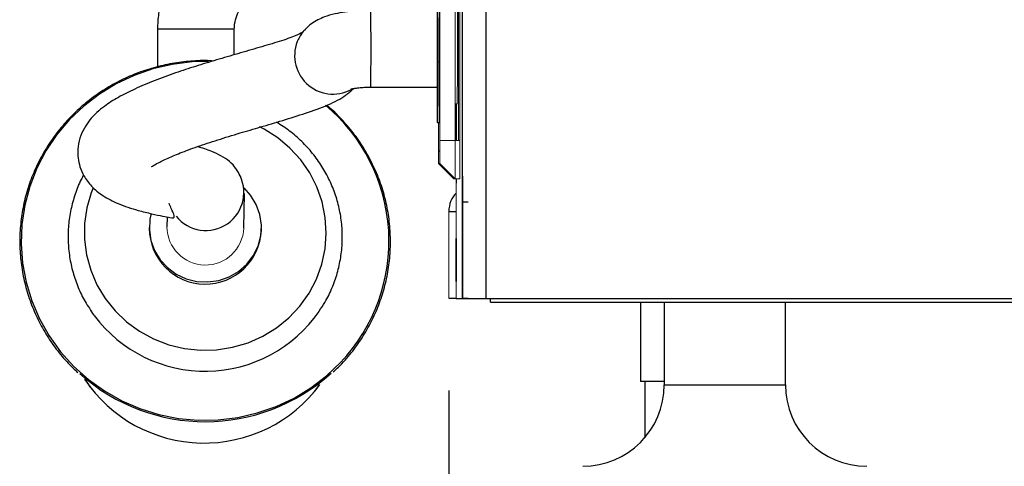
# Model space of a CAD drawing. Units: millimetres. Extents: x -5 to 28, y 0.2 to 15.3.
# Drawn here: x 21.3 to 22.6, y 2.4 to 3 of the extents above; entities that cross this region are included whole.
import ezdxf

# ---------------------------------------------------------------- set-up
doc = ezdxf.new("R2010")
doc.units = ezdxf.units.MM
doc.layers.add('FORMAT', color=7, linetype='Continuous')
doc.styles.add('SLDTEXTSTYLE0', font='TXT', dxfattribs={"width": 0.605})
doc.dimstyles.new('SLDDIMSTYLE2', dxfattribs={"dimtxt": 0.205465, "dimasz": 0.3302, "dimexe": 0, "dimexo": 0.0625, "dimgap": 0.051366, "dimtad": 0, "dimtih": 1, "dimtoh": 1, "dimdec": 3, "dimlfac": 12, "dimrnd": 1e-09, "dimzin": 4, "dimdsep": 46, "dimtxsty": 'SLDTEXTSTYLE0', "dimsah": 1, "dimcen": 0.09, "dimadec": 0, "dimazin": 0, "dimtfac": 1, "dimtdec": 3, "dimtofl": 0, "dimtmove": 0, "dimatfit": 3, "dimfxl": 0, "dimtolj": 1, "dimtzin": 12, "dimarcsym": 0})

# ---------------------------------------------------------------- blocks, each defined once
blk = doc.blocks.new('*D10')
at = {"layer": 'FORMAT'}
for p, q in [((21.8744, 2.4753), (21.8744, 1.2216)), ((25.1336, 2.475), (25.1336, 1.2216)), ((21.8744, 1.5391), (22.6503, 1.5391)), ((25.1336, 1.5391), (23.83, 1.5391))]:
    blk.add_line(p, q, dxfattribs=at)
for points in [[(21.8744, 1.5391), (22.2046, 1.4883), (22.2046, 1.5899)], [(25.1336, 1.5391), (24.8034, 1.5899), (24.8034, 1.4883)]]:
    blk.add_solid(points, dxfattribs=at)
at = {"layer": 'FORMAT', "insert": (22.8091, 1.6543), "char_height": 0.21167, "attachment_point": 1, "style": 'SLDTEXTSTYLE0'}
blk.add_mtext('39.110', dxfattribs=at)

msp = doc.modelspace()

# ---------------------------------------------------------------- linework, layer by layer
at = {"color": 144, "linetype": 'Continuous', "lineweight": 0}
for p, q in [((21.887826, 3.68012), (21.887826, 2.819802)), ((21.889702, 2.819802), (21.889702, 3.68012)), ((21.862188, 3.326845), (21.862188, 2.819802)), ((21.862192, 2.819802), (21.862192, 3.326845)), ((21.862258, 2.819802), (21.862258, 3.326829)), ((21.883509, 3.272008), (21.883509, 2.819802)), ((21.858457, 2.956974), (21.858474, 2.962293)), ((21.858474, 2.962293), (21.858502, 2.967612)), ((21.858502, 2.967612), (21.858535, 2.969385)), ((21.858535, 2.96052), (21.858507, 2.958747)), ((21.858535, 2.969385), (21.858568, 2.967612)), ((21.858563, 2.958747), (21.858535, 2.96052)), ((21.858568, 2.967612), (21.858596, 2.962293)), ((21.858596, 2.962293), (21.858613, 2.956974)), ((21.858724, 2.962293), (21.858707, 2.956974)), ((21.858752, 2.967612), (21.858724, 2.962293)), ((21.858785, 2.969385), (21.858752, 2.967612)), ((21.858757, 2.958747), (21.858785, 2.96052)), ((21.858818, 2.967612), (21.858785, 2.969385)), ((21.858785, 2.96052), (21.858813, 2.958747)), ((21.858846, 2.962293), (21.858818, 2.967612)), ((21.858863, 2.956974), (21.858846, 2.962293)), ((21.858441, 2.944563), (21.858446, 2.949882)), ((21.858446, 2.949882), (21.858457, 2.956974)), ((21.858491, 2.955201), (21.858468, 2.944563)), ((21.858507, 2.958747), (21.858491, 2.955201)), ((21.85858, 2.955201), (21.858563, 2.958747)), ((21.858602, 2.944563), (21.85858, 2.955201)), ((21.858613, 2.956974), (21.858624, 2.949882)), ((21.858624, 2.949882), (21.85863, 2.944563)), ((21.858696, 2.949882), (21.858691, 2.944563)), ((21.858707, 2.956974), (21.858696, 2.949882)), ((21.858719, 2.944563), (21.858741, 2.955201)), ((21.858741, 2.955201), (21.858757, 2.958747)), ((21.858813, 2.958747), (21.85883, 2.955201)), ((21.85883, 2.955201), (21.858852, 2.944563)), ((21.858874, 2.949882), (21.858863, 2.956974)), ((21.85888, 2.944563), (21.858874, 2.949882)), ((21.858435, 2.935697), (21.858441, 2.944563)), ((21.858435, 2.91974), (21.858435, 2.935697)), ((21.858468, 2.944563), (21.858463, 2.933924)), ((21.858463, 2.933924), (21.858463, 2.921513)), ((21.858607, 2.933924), (21.858602, 2.944563)), ((21.858607, 2.921513), (21.858607, 2.933924)), ((21.85863, 2.944563), (21.858635, 2.935697)), ((21.858635, 2.935697), (21.858635, 2.91974)), ((21.858691, 2.944563), (21.858685, 2.935697)), ((21.858685, 2.935697), (21.858685, 2.91974)), ((21.858713, 2.933924), (21.858719, 2.944563)), ((21.858713, 2.921513), (21.858713, 2.933924)), ((21.858852, 2.944563), (21.858857, 2.933924)), ((21.858857, 2.933924), (21.858857, 2.921513)), ((21.858885, 2.935697), (21.85888, 2.944563)), ((21.858885, 2.91974), (21.858885, 2.935697)), ((21.858441, 2.910875), (21.858435, 2.91974)), ((21.858463, 2.921513), (21.858468, 2.910875)), ((21.858602, 2.910875), (21.858607, 2.921513)), ((21.858635, 2.91974), (21.85863, 2.910875)), ((21.858713, 2.927719), (21.858685, 2.927719)), ((21.858685, 2.91974), (21.858691, 2.910875)), ((21.858719, 2.910875), (21.858713, 2.921513)), ((21.858857, 2.921513), (21.858852, 2.910875)), ((21.858885, 2.927719), (21.858857, 2.927719)), ((21.85888, 2.910875), (21.858885, 2.91974)), ((21.859118, 2.927719), (21.861618, 2.927719)), ((21.858446, 2.905555), (21.858441, 2.910875)), ((21.858457, 2.898463), (21.858446, 2.905555)), ((21.858468, 2.910875), (21.858491, 2.900236)), ((21.85858, 2.900236), (21.858602, 2.910875)), ((21.858624, 2.905555), (21.858613, 2.898463)), ((21.85863, 2.910875), (21.858624, 2.905555)), ((21.858691, 2.910875), (21.858696, 2.905555)), ((21.858696, 2.905555), (21.858707, 2.898463)), ((21.858741, 2.900236), (21.858719, 2.910875)), ((21.858852, 2.910875), (21.85883, 2.900236)), ((21.858863, 2.898463), (21.858874, 2.905555)), ((21.858874, 2.905555), (21.85888, 2.910875)), ((21.858474, 2.893144), (21.858457, 2.898463)), ((21.858502, 2.887825), (21.858474, 2.893144)), ((21.858491, 2.900236), (21.858507, 2.89669)), ((21.858507, 2.89669), (21.858535, 2.894917)), ((21.858535, 2.894917), (21.858563, 2.89669)), ((21.858563, 2.89669), (21.85858, 2.900236)), ((21.858596, 2.893144), (21.858568, 2.887825)), ((21.858613, 2.898463), (21.858596, 2.893144)), ((21.858707, 2.898463), (21.858724, 2.893144)), ((21.858724, 2.893144), (21.858752, 2.887825)), ((21.858757, 2.89669), (21.858741, 2.900236)), ((21.858785, 2.894917), (21.858757, 2.89669)), ((21.858813, 2.89669), (21.858785, 2.894917)), ((21.85883, 2.900236), (21.858813, 2.89669)), ((21.858818, 2.887825), (21.858846, 2.893144)), ((21.858846, 2.893144), (21.858863, 2.898463)), ((21.858535, 2.886052), (21.858502, 2.887825)), ((21.858568, 2.887825), (21.858535, 2.886052)), ((21.858752, 2.887825), (21.858785, 2.886052)), ((21.858785, 2.886052), (21.858818, 2.887825)), ((21.860312, 2.844385), (21.860312, 2.819802)), ((21.860379, 2.844385), (21.860379, 2.819802)), ((21.860382, 2.819802), (21.860382, 2.844385)), ((21.862258, 2.819802), (21.883509, 2.819802)), ((21.883509, 2.819802), (21.889859, 2.819802)), ((21.862131, 2.805552), (21.860439, 2.805552)), ((21.860439, 2.804719), (21.862131, 2.804719)), ((21.881606, 2.766885), (21.860439, 2.788052)), ((21.860439, 2.788052), (21.862131, 2.788052)), ((21.883298, 2.766885), (21.862131, 2.788052)), ((21.883298, 2.766885), (21.881606, 2.766885)), ((21.889648, 2.766885), (21.883298, 2.766885)), ((21.884587, 2.760746), (21.884558, 2.760746)), ((21.884587, 2.601996), (21.884587, 2.760746)), ((21.874386, 2.721378), (21.874386, 2.602316))]:
    msp.add_line(p, q, dxfattribs=at)
at = {"color": 8, "linetype": 'Continuous', "lineweight": 30}
for p, q in [((21.892971, 3.683612), (21.892971, 2.601996)), ((21.925697, 3.683612), (21.925697, 2.601996)), ((21.90123, 2.734607), (21.893916, 2.734607)), ((21.884587, 2.721378), (21.874386, 2.721378)), ((22.171553, 2.482989), (22.33877, 2.482989))]:
    msp.add_line(p, q, dxfattribs=at)
at = {"color": 7, "linetype": 'Continuous', "lineweight": 30}
for p, q in [((21.47298, 2.972732), (21.472981, 2.92099)), ((21.578814, 2.937729), (21.578813, 2.972735)), ((21.767058, 2.893037), (21.858475, 2.893037)), ((21.883509, 2.869966), (21.88612, 2.869966)), ((21.884558, 2.869966), (21.884558, 2.819802)), ((21.858785, 2.844385), (21.861285, 2.844385)), ((21.893916, 2.734607), (21.893916, 2.770344)), ((21.884558, 2.766885), (21.884558, 2.760746)), ((21.59183, 2.698969), (21.592654, 2.746778)), ((21.893916, 2.602316), (21.893916, 2.734607)), ((21.486243, 2.714149), (21.486012, 2.700793)), ((21.461674, 2.701213), (21.461633, 2.698822)), ((21.616127, 2.696159), (21.616168, 2.698549)), ((21.874386, 2.602316), (21.884587, 2.602316)), ((21.884587, 2.601996), (21.892971, 2.601996)), ((21.892971, 2.601996), (21.925697, 2.601996)), ((21.893916, 2.602316), (21.90123, 2.602316)), ((21.925697, 2.601996), (23.514812, 2.601996)), ((21.93215, 2.597024), (21.93215, 2.601996)), ((21.93215, 2.597024), (21.932234, 2.597024)), ((21.932234, 2.597024), (21.932234, 2.601996)), ((21.932234, 2.597024), (25.133667, 2.597024)), ((22.138967, 2.597024), (22.138967, 2.487821)), ((22.171553, 2.597024), (22.171553, 2.482989)), ((22.33877, 2.482989), (22.33877, 2.597024)), ((22.171553, 2.487821), (22.138967, 2.487821)), ((22.144655, 2.487821), (22.144655, 2.410108))]:
    msp.add_line(p, q, dxfattribs=at)
at = {"color": 144, "linetype": 'Continuous', "lineweight": 0, "flags": 128}
for points in [[(21.859118, 2.927719), (21.859112, 2.943976), (21.859093, 2.959609), (21.859062, 2.974016), (21.859021, 2.986644), (21.85897, 2.997008), (21.858913, 3.004709), (21.85885, 3.009451), (21.858785, 3.011052), (21.85872, 3.009451), (21.858658, 3.004709), (21.8586, 2.997008), (21.85855, 2.986644), (21.858508, 2.974016), (21.858496, 2.968909)], [(21.85877, 2.844469), (21.858785, 2.844385), (21.85885, 2.845986), (21.858913, 2.850729), (21.85897, 2.858429), (21.859021, 2.868793), (21.859062, 2.881421), (21.859093, 2.895828), (21.859112, 2.911461), (21.859118, 2.927719)]]:
    msp.add_lwpolyline(points, dxfattribs=at)
at = {"color": 8, "linetype": 'Continuous', "lineweight": 30, "flags": 128}
for points in [[(21.543135, 2.928311), (21.5206, 2.927748), (21.493349, 2.924431), (21.46663, 2.918263), (21.440754, 2.909316), (21.416025, 2.897696), (21.392733, 2.883538), (21.371151, 2.867008), (21.351533, 2.848301), (21.334107, 2.827635), (21.31908, 2.805253), (21.306625, 2.781417), (21.296891, 2.756407), (21.28999, 2.730515), (21.286004, 2.704046), (21.28498, 2.67731), (21.286929, 2.65062), (21.291829, 2.624289), (21.299622, 2.598626), (21.310216, 2.573932), (21.323488, 2.550496), (21.339283, 2.528593), (21.357414, 2.508479), (21.377669, 2.490392), (21.399811, 2.474542), (21.42358, 2.461115), (21.448698, 2.45027), (21.47487, 2.442132), (21.501788, 2.436798), (21.529139, 2.43433), (21.5566, 2.434757), (21.583851, 2.438074), (21.610571, 2.444241), (21.636447, 2.453188), (21.661176, 2.464808), (21.684467, 2.478966), (21.706049, 2.495496), (21.725668, 2.514203)], [(21.384158, 2.754325), (21.381513, 2.747539), (21.375491, 2.726637), (21.372383, 2.705136), (21.372245, 2.683422), (21.375079, 2.66188), (21.380835, 2.640897), (21.38941, 2.620845), (21.400651, 2.602083), (21.414357, 2.584946), (21.430284, 2.56974), (21.448148, 2.556735), (21.467629, 2.546165), (21.48838, 2.538217), (21.510032, 2.533033), (21.532197, 2.530706), (21.554479, 2.531278), (21.576482, 2.534737), (21.597813, 2.541024), (21.61809, 2.550024), (21.636953, 2.561579), (21.654065, 2.575481), (21.669119, 2.591482), (21.681848, 2.609297), (21.692025, 2.628608), (21.699467, 2.649071), (21.704042, 2.670319), (21.705669, 2.691975), (21.704317, 2.713651), (21.700013, 2.734961), (21.692831, 2.755525), (21.682901, 2.774975), (21.6704, 2.792965), (21.65555, 2.809173), (21.638617, 2.82331), (21.619903, 2.835124), (21.613688, 2.838331)]]:
    msp.add_lwpolyline(points, dxfattribs=at)
at = {"color": 7, "linetype": 'Continuous', "lineweight": 30, "flags": 128}
for points in [[(21.464138, 2.718843), (21.462559, 2.711374), (21.461738, 2.696643), (21.463883, 2.682036), (21.468912, 2.668115), (21.476631, 2.655414), (21.486744, 2.644422), (21.498862, 2.635562), (21.51252, 2.629173), (21.527192, 2.625502), (21.542315, 2.624689), (21.557307, 2.626765), (21.571593, 2.631652), (21.584624, 2.63916), (21.595898, 2.649002), (21.604982, 2.660799), (21.611528, 2.674098), (21.615283, 2.688387), (21.616104, 2.703119), (21.613959, 2.717726), (21.608931, 2.731647), (21.601211, 2.744348), (21.592216, 2.754321)], [(21.884917, 2.654912), (21.884911, 2.664577), (21.884892, 2.673195), (21.884863, 2.679831), (21.884827, 2.683767), (21.884788, 2.684576), (21.88475, 2.682171), (21.884717, 2.676812), (21.884693, 2.669079), (21.884681, 2.659812), (21.884681, 2.650013), (21.884693, 2.640745), (21.884717, 2.633013), (21.88475, 2.627654), (21.884788, 2.625248), (21.884827, 2.626057), (21.884863, 2.629993), (21.884892, 2.63663), (21.884911, 2.645247), (21.884917, 2.654912)]]:
    msp.add_lwpolyline(points, dxfattribs=at)
at = {"color": 144, "linetype": 'Continuous', "lineweight": 0}
for centre, radius, start, end in [((14.714993, 2.945954), 7.17153, 359.3928921, 0.6071079), ((16.649467, 2.948556), 5.212192, 359.770945, 0.687016), ((16.649465, 2.906882), 5.212195, 359.312984, 0.229054), ((23.844776, 2.811867), 1.98448, 179.77089, 180.687591), ((19.876112, 2.811865), 1.986162, 359.313021, 0.228946), ((18.574067, 2.806577), 3.309469, 359.312821, 0.228967), ((18.577167, 2.806582), 3.312719, 359.313405, 0.228652), ((21.538938, 2.700868), 0.052926, 180.080623, 357.943903)]:
    msp.add_arc(centre, radius, start, end, dxfattribs=at)
at = {"color": 8, "linetype": 'Continuous', "lineweight": 30}
for centre, radius, start, end in [((17.070459, 2.946004), 4.696897, 359.353874, 0.644916), ((21.509861, 0.882731), 2.090327, 89.551643, 91.010949), ((21.5384, 0.097897), 2.875122, 89.194623, 90.242778), ((21.549012, 2.681182), 0.243082, 316.612987, 50.250543)]:
    msp.add_arc(centre, radius, start, end, dxfattribs=at)
at = {"color": 7, "linetype": 'Continuous', "lineweight": 30}
for centre, radius, start, end in [((21.715073, 2.936531), 0.053074, 153.97595, 298.354936), ((21.539575, 2.74806), 0.052457, 218.379287, 31.332198), ((21.538906, 2.699019), 0.077273, 180.145745, 357.878776), ((21.538743, 2.692742), 0.190936, 216.74294, 325.261805), ((21.538738, 2.690805), 0.258535, 228.080341, 312.189918), ((21.53723, 2.601227), 0.198433, 213.857931, 323.552012), ((22.05937, 2.482989), 0.112183, 270, 0), ((22.450953, 2.482989), 0.112183, 180, 270)]:
    msp.add_arc(centre, radius, start, end, dxfattribs=at)
for points, knots in [([(21.631725, 3.131482), (21.627348, 3.131375), (21.616159, 3.131099), (21.5983, 3.128349), (21.578581, 3.122796), (21.559739, 3.114714), (21.542091, 3.104289), (21.525929, 3.091679), (21.511522, 3.077098), (21.499108, 3.060787), (21.488895, 3.043015), (21.48104, 3.024078), (21.475721, 3.004291), (21.473284, 2.987029), (21.473059, 2.976473), (21.47298, 2.972732)], [0, 0, 0, 0, 0.052678931, 0.134675061, 0.216704544, 0.298734059, 0.38076359, 0.462792826, 0.544822174, 0.626851323, 0.708880561, 0.790909804, 0.872939058, 0.954968498, 1, 1, 1, 1]), ([(21.578813, 2.972735), (21.57885, 2.974194), (21.578987, 2.97958), (21.580866, 2.988808), (21.585667, 2.999677), (21.592789, 3.009213), (21.601841, 3.016944), (21.612381, 3.022436), (21.622587, 3.025249), (21.629124, 3.025535), (21.631725, 3.025649)], [0, 0, 0, 0, 0.052743743, 0.194740786, 0.336992939, 0.479248438, 0.621505726, 0.763764437, 0.906022487, 1, 1, 1, 1]), ([(21.767058, 2.998871), (21.764537, 2.998851), (21.757198, 2.998792), (21.74507, 2.998135), (21.730986, 2.996614), (21.716855, 2.994073), (21.704636, 2.990596), (21.693889, 2.985918), (21.685112, 2.980588), (21.677132, 2.973734), (21.670915, 2.966261), (21.667984, 2.960858), (21.666772, 2.958623)], [0, 0, 0, 0, 0.060883282, 0.177200328, 0.296235903, 0.422800097, 0.569294552, 0.664559166, 0.756036629, 0.846834819, 0.936666707, 1, 1, 1, 1]), ([(21.676852, 2.972449), (21.675617, 2.9712), (21.673077, 2.968634), (21.662529, 2.962959), (21.641234, 2.955976), (21.613588, 2.947791), (21.584127, 2.939304), (21.5543, 2.930598), (21.525372, 2.921794), (21.496435, 2.912306), (21.468325, 2.902019), (21.441769, 2.890816), (21.419266, 2.879573), (21.398631, 2.866695), (21.382729, 2.85264), (21.371991, 2.837566), (21.36554, 2.823333), (21.362805, 2.808016), (21.363083, 2.79562), (21.365937, 2.782362), (21.371673, 2.769404), (21.382115, 2.755398), (21.398113, 2.742442), (21.419395, 2.731719), (21.442632, 2.724093), (21.464307, 2.718774), (21.47957, 2.71539), (21.489507, 2.71338), (21.493978, 2.712948), (21.495665, 2.713334), (21.49621, 2.714238), (21.495892, 2.716208), (21.494593, 2.719748), (21.491819, 2.725367), (21.489879, 2.730742), (21.488902, 2.733448)], [0, 0, 0, 0, 0.03338136, 0.06861585, 0.11881929, 0.17071866, 0.22169417, 0.27047626, 0.3180466, 0.36483322, 0.41825115, 0.46919379, 0.51729575, 0.56135683, 0.61146962, 0.63407099, 0.6558213, 0.67608635, 0.69419632, 0.71128606, 0.73211229, 0.75911777, 0.79107074, 0.82780718, 0.86984098, 0.89687063, 0.91992329, 0.93887044, 0.95064665, 0.9558669, 0.96155064, 0.9695567, 0.97920038, 0.98952771, 1, 1, 1, 1]), ([(21.549493, 2.929068), (21.547965, 2.929192), (21.537817, 2.930017), (21.518932, 2.929056), (21.493171, 2.92604), (21.467862, 2.92026), (21.443286, 2.91207), (21.41969, 2.901477), (21.397321, 2.888611), (21.376407, 2.873598), (21.357166, 2.856596), (21.339793, 2.837778), (21.324471, 2.817339), (21.311354, 2.795491), (21.30058, 2.772457), (21.292258, 2.748477), (21.286475, 2.723796), (21.283288, 2.698669), (21.282732, 2.673355), (21.284812, 2.648116), (21.289506, 2.623209), (21.296764, 2.598892), (21.306518, 2.57542), (21.318645, 2.553012), (21.333103, 2.531983), (21.347884, 2.514113), (21.35862, 2.504123), (21.363096, 2.499957)], [0, 0, 0, 0, 0.00742483, 0.04929336, 0.0911623, 0.13303122, 0.17489955, 0.21676684, 0.25863272, 0.30049638, 0.34235794, 0.38421708, 0.42607323, 0.46792671, 0.50977745, 0.55162569, 0.59347145, 0.63531546, 0.67715827, 0.71900041, 0.76084235, 0.80268481, 0.84452827, 0.88637351, 0.92822085, 0.97007074, 1, 1, 1, 1]), ([(21.739888, 2.890506), (21.739855, 2.890494), (21.739585, 2.890395), (21.740778, 2.890769), (21.743681, 2.891351), (21.748943, 2.892133), (21.756094, 2.892745), (21.762488, 2.893066), (21.76622, 2.893005), (21.76705, 2.892992)], [0, 0, 0, 0, 0.01857798, 0.15279259, 0.31045489, 0.49804245, 0.7080652, 0.93509075, 1, 1, 1, 1]), ([(21.46465, 2.78414), (21.464669, 2.783947), (21.464733, 2.783299), (21.471069, 2.787484), (21.485056, 2.79443), (21.504156, 2.802513), (21.527885, 2.811316), (21.555703, 2.820523), (21.585148, 2.829451), (21.615373, 2.838307), (21.645911, 2.847329), (21.677673, 2.857219), (21.709098, 2.868347), (21.73111, 2.879936), (21.740105, 2.888112), (21.743615, 2.891302)], [0, 0, 0, 0, 0.026588298, 0.089219554, 0.164840915, 0.246467403, 0.33282876, 0.42249599, 0.514193705, 0.593300641, 0.676336646, 0.762665918, 0.851349064, 0.941996467, 1, 1, 1, 1]), ([(21.715299, 2.500793), (21.717177, 2.502425), (21.721274, 2.505984), (21.728108, 2.5132), (21.73878, 2.525067), (21.751789, 2.542247), (21.765056, 2.564001), (21.77598, 2.586968), (21.784461, 2.610896), (21.790408, 2.63554), (21.79376, 2.660646), (21.794484, 2.685955), (21.792571, 2.711207), (21.788042, 2.736143), (21.780943, 2.760503), (21.77135, 2.784042), (21.759349, 2.806502), (21.745114, 2.82771), (21.728602, 2.847227), (21.715524, 2.8607), (21.707503, 2.866997), (21.706219, 2.868005)], [0, 0, 0, 0, 0.0177931, 0.03882218, 0.07122584, 0.13236199, 0.19351422, 0.25466223, 0.31580638, 0.37694727, 0.43808556, 0.49922177, 0.5603571, 0.62149207, 0.68262777, 0.74376486, 0.80490445, 0.86604712, 0.92719319, 0.98834332, 1, 1, 1, 1]), ([(21.695811, 2.584478), (21.698542, 2.588476), (21.705408, 2.598529), (21.713821, 2.616145), (21.721188, 2.636788), (21.725921, 2.658181), (21.728067, 2.679953), (21.727569, 2.70182), (21.724444, 2.723474), (21.718734, 2.744614), (21.71052, 2.76495), (21.699915, 2.784197), (21.687075, 2.802102), (21.672142, 2.818364), (21.655525, 2.832895), (21.643156, 2.840823), (21.637012, 2.844761)], [0, 0, 0, 0, 0.048424413, 0.121774956, 0.195082084, 0.268350634, 0.341588473, 0.414805563, 0.488012022, 0.561217364, 0.634433667, 0.70767171, 0.780940812, 0.854248023, 0.927597716, 1, 1, 1, 1]), ([(21.587635, 2.769577), (21.585676, 2.77341), (21.581976, 2.78065), (21.573138, 2.790583), (21.561021, 2.798349), (21.545957, 2.805586), (21.53475, 2.809114), (21.528084, 2.811213)], [0, 0, 0, 0, 0.2232356, 0.42163581, 0.59993601, 0.76202687, 1, 1, 1, 1]), ([(21.371055, 2.771916), (21.369889, 2.769885), (21.365078, 2.761509), (21.359025, 2.745602), (21.353085, 2.724539), (21.349899, 2.702872), (21.349299, 2.68101), (21.351355, 2.659235), (21.355985, 2.637832), (21.363272, 2.617187), (21.371018, 2.600566), (21.377139, 2.59144), (21.379182, 2.588395)], [0, 0, 0, 0, 0.036308276, 0.149803802, 0.263236111, 0.376615095, 0.489955507, 0.60327403, 0.716583371, 0.829902333, 0.943248136, 1, 1, 1, 1]), ([(21.884587, 2.747238), (21.881853, 2.743826), (21.875821, 2.736296), (21.874893, 2.726652), (21.874386, 2.721378)], [0, 0, 0, 0, 0.45322025, 1, 1, 1, 1]), ([(21.379182, 2.588395), (21.380996, 2.585204), (21.382889, 2.581873), (21.385339, 2.578935), (21.385442, 2.578811)], [0, 0, 0, 0, 0.95779271, 1, 1, 1, 1]), ([(21.372706, 2.490862), (21.374437, 2.488076), (21.379371, 2.480133), (21.385609, 2.473145), (21.389658, 2.468608)], [0, 0, 0, 0, 0.3507978, 1, 1, 1, 1]), ([(21.687302, 2.471732), (21.689312, 2.473876), (21.692743, 2.477536), (21.695482, 2.481731), (21.696616, 2.483468)], [0, 0, 0, 0, 0.58607751, 1, 1, 1, 1])]:
    msp.add_open_spline(points, degree=3, knots=knots, dxfattribs=at)
at = {"color": 144, "linetype": 'Continuous', "lineweight": 0}
for points, knots in [([(21.858459, 2.939244), (21.85846, 2.943221), (21.858464, 2.951913), (21.858486, 2.964911), (21.858512, 2.976005), (21.858541, 2.984528), (21.858575, 2.992986), (21.858628, 3.002104), (21.858703, 3.00935), (21.858785, 3.011916), (21.858867, 3.00935), (21.858942, 3.002101), (21.859004, 2.991329), (21.859052, 2.97849), (21.859085, 2.964932), (21.859105, 2.951887), (21.859116, 2.939544), (21.859118, 2.931661), (21.859118, 2.927719)], [0, 0, 0, 0, 0.04777969, 0.10439183, 0.16768605, 0.2026861, 0.23767025, 0.31347354, 0.39380635, 0.47661174, 0.55941714, 0.63974995, 0.71555344, 0.78544058, 0.84873492, 0.90534707, 0.95267324, 1, 1, 1, 1]), ([(21.860952, 2.927719), (21.860952, 2.928599), (21.860952, 2.930356), (21.860953, 2.932985), (21.860953, 2.935602), (21.860955, 2.938208), (21.860956, 2.940802), (21.860958, 2.943384), (21.86096, 2.945954), (21.860962, 2.948513), (21.860967, 2.95248), (21.860974, 2.957788), (21.860986, 2.964533), (21.861, 2.971239), (21.861025, 2.980426), (21.861066, 2.991332), (21.861128, 3.002101), (21.861203, 3.00935), (21.861285, 3.011915), (21.861367, 3.00935), (21.861442, 3.002101), (21.861504, 2.991332), (21.861545, 2.980427), (21.86157, 2.97124), (21.861585, 2.964536), (21.861596, 2.957789), (21.861604, 2.951816), (21.86161, 2.94648), (21.861614, 2.941845), (21.861616, 2.93717), (21.861618, 2.932457), (21.861618, 2.929301), (21.861618, 2.927719)], [0, 0, 0, 0, 0.0100983, 0.02016148, 0.03019949, 0.04022235, 0.05024014, 0.06026295, 0.07030084, 0.08036384, 0.09046189, 0.11750979, 0.14457312, 0.17482123, 0.20508509, 0.27182461, 0.34421378, 0.42092844, 0.50000409, 0.57907975, 0.65579441, 0.72818358, 0.7949231, 0.82517127, 0.85543507, 0.88248277, 0.9095463, 0.92769054, 0.9457494, 0.96378142, 0.98184545, 1, 1, 1, 1]), ([(21.859118, 2.927719), (21.859116, 2.91983), (21.859112, 2.907212), (21.859085, 2.890508), (21.859058, 2.879435), (21.85903, 2.870909), (21.858995, 2.862451), (21.858942, 2.853333), (21.858867, 2.846088), (21.858785, 2.843521), (21.858703, 2.846087), (21.858628, 2.853336), (21.858566, 2.864108), (21.858518, 2.876947), (21.858485, 2.890503), (21.858465, 2.903556), (21.858455, 2.913648), (21.858454, 2.919248), (21.858454, 2.92091)], [0, 0, 0, 0, 0.09262543, 0.14816595, 0.21026222, 0.24459961, 0.27892141, 0.35329002, 0.43210225, 0.51334025, 0.59457825, 0.67339048, 0.74775889, 0.81632351, 0.87841965, 0.93396018, 0.9803905, 1, 1, 1, 1]), ([(21.861618, 2.927719), (21.861618, 2.926839), (21.861618, 2.925082), (21.861618, 2.922452), (21.861617, 2.919835), (21.861616, 2.917229), (21.861614, 2.914635), (21.861612, 2.912053), (21.86161, 2.909483), (21.861608, 2.906924), (21.861603, 2.902957), (21.861596, 2.897649), (21.861585, 2.890904), (21.86157, 2.884198), (21.861545, 2.875011), (21.861504, 2.864106), (21.861442, 2.853336), (21.861367, 2.846087), (21.861285, 2.843522), (21.861203, 2.846087), (21.861128, 2.853336), (21.861066, 2.864106), (21.861025, 2.87501), (21.861, 2.884197), (21.860986, 2.890901), (21.860974, 2.897648), (21.860966, 2.903621), (21.86096, 2.908957), (21.860957, 2.913592), (21.860954, 2.918267), (21.860952, 2.92298), (21.860952, 2.926136), (21.860952, 2.927719)], [0, 0, 0, 0, 0.0100983, 0.02016148, 0.03019949, 0.04022235, 0.05024014, 0.06026295, 0.07030084, 0.08036384, 0.09046189, 0.11750979, 0.14457312, 0.17482123, 0.20508509, 0.27182461, 0.34421378, 0.42092844, 0.50000409, 0.57907975, 0.65579441, 0.72818358, 0.7949231, 0.82517127, 0.85543507, 0.88248277, 0.9095463, 0.92769054, 0.9457494, 0.96378142, 0.98184545, 1, 1, 1, 1]), ([(21.860439, 2.788052), (21.860423, 2.788476), (21.860398, 2.789128), (21.860369, 2.793089), (21.860349, 2.797179), (21.860332, 2.802295), (21.860321, 2.807032), (21.860319, 2.810246), (21.860318, 2.811334)], [0, 0, 0, 0, 0.2897238, 0.44568894, 0.60496306, 0.76423639, 0.92020121, 1, 1, 1, 1]), ([(21.860439, 2.804719), (21.860437, 2.804727), (21.860434, 2.804743), (21.86043, 2.804875), (21.860425, 2.805086), (21.860421, 2.805384), (21.860414, 2.805979), (21.860406, 2.807101), (21.860396, 2.809063), (21.860388, 2.811459), (21.860383, 2.813861), (21.86038, 2.816039), (21.860379, 2.817905), (21.860379, 2.819168), (21.860379, 2.819802)], [0, 0, 0, 0, 0.048317253, 0.096219258, 0.143980414, 0.191877541, 0.240185121, 0.370034261, 0.500048683, 0.62989444, 0.759912379, 0.840075302, 0.919677229, 1, 1, 1, 1]), ([(21.860382, 2.819802), (21.860382, 2.819442), (21.860382, 2.818724), (21.860383, 2.817657), (21.860383, 2.816605), (21.860385, 2.815568), (21.860387, 2.813979), (21.860391, 2.811921), (21.860398, 2.809658), (21.860407, 2.807804), (21.860417, 2.806633), (21.860425, 2.805964), (21.860432, 2.805615), (21.860437, 2.805573), (21.860439, 2.805552)], [0, 0, 0, 0, 0.04831745, 0.09621959, 0.14398076, 0.19187773, 0.24018495, 0.37002928, 0.50004857, 0.62988932, 0.75991233, 0.84007059, 0.91967254, 1, 1, 1, 1]), ([(21.862131, 2.788052), (21.862134, 2.788061), (21.862138, 2.788078), (21.862145, 2.78822), (21.862152, 2.788446), (21.862158, 2.788765), (21.862165, 2.789175), (21.862172, 2.789677), (21.86218, 2.790436), (21.86219, 2.791561), (21.862201, 2.793193), (21.862211, 2.795113), (21.862221, 2.797311), (21.86223, 2.799746), (21.862238, 2.802378), (21.862244, 2.805171), (21.862249, 2.808033), (21.862253, 2.810934), (21.862256, 2.813841), (21.862258, 2.816804), (21.862258, 2.818799), (21.862258, 2.819802)], [0, 0, 0, 0, 0.0345442, 0.06883746, 0.10297902, 0.13706947, 0.17120984, 0.20550074, 0.24004143, 0.30431507, 0.36866675, 0.4343066, 0.500029, 0.56566838, 0.63139125, 0.69566257, 0.76001659, 0.8202501, 0.87996537, 0.93970225, 1, 1, 1, 1])]:
    msp.add_open_spline(points, degree=3, knots=knots, dxfattribs=at)

# ---------------------------------------------------------------- dimensions: what is measured, and where the dimension line sits
at = {"layer": 'FORMAT'}
dim = msp.add_linear_dim(base=(25.133561, 1.539077), p1=(21.874386, 2.602316), p2=(25.133561, 2.601996), angle=0, dimstyle='SLDDIMSTYLE2', dxfattribs=at)
dim.commit()
dim.dimension.update_dxf_attribs({"geometry": '*D10', "text_midpoint": (23.240156, 1.539077), "dimtype": 160})

doc.saveas('drawing.dxf')
